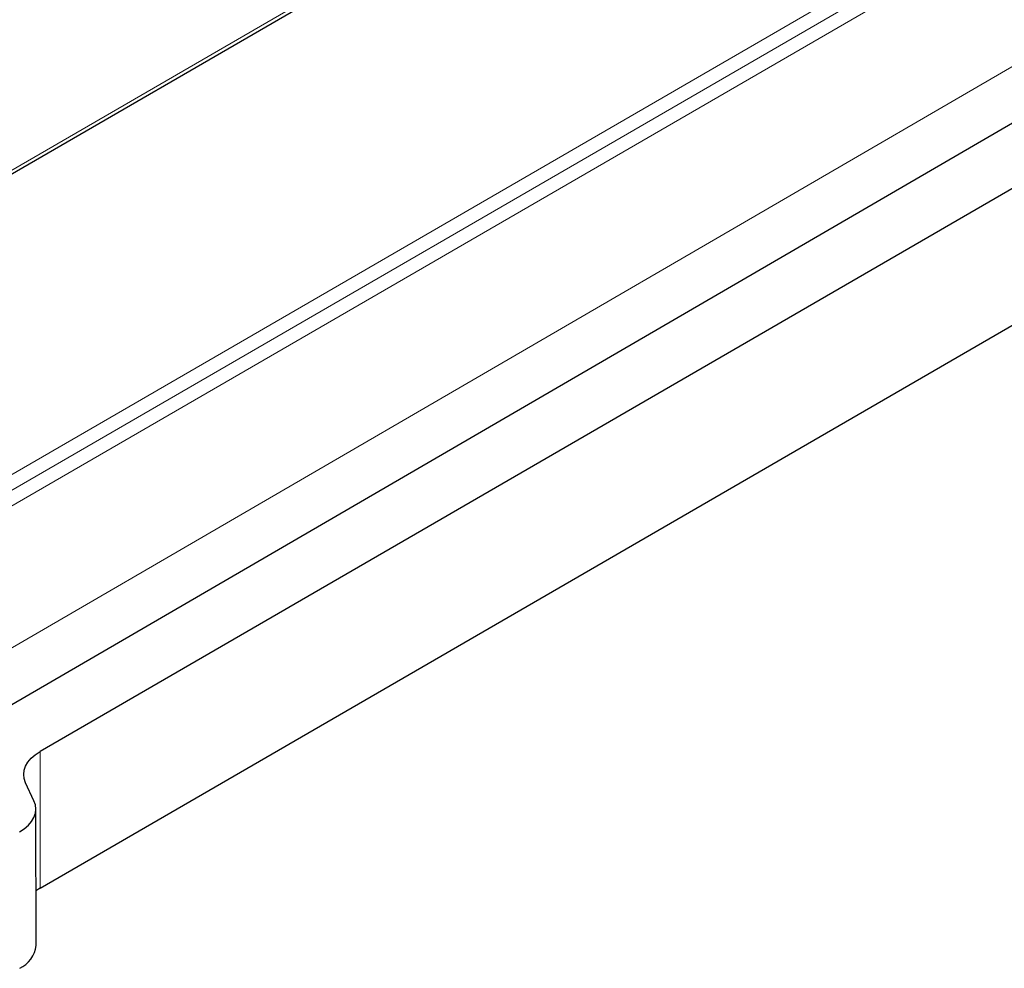
# Model space of a CAD drawing. Units: millimetres. Extents: x 0 to 210, y 0 to 297.
# Drawn here: x 154 to 172, y 100 to 117 of the extents above; entities that cross this region are included whole.
import ezdxf

# ---------------------------------------------------------------- set-up
doc = ezdxf.new("R2010")
doc.units = ezdxf.units.MM

msp = doc.modelspace()

# ---------------------------------------------------------------- linework, layer by layer
at = {"color": 7, "linetype": 'Continuous', "lineweight": 25}
for p, q in [((148.0986, 110.4302), (185.1799, 131.9117)), ((146.3136, 99.865), (184.6796, 122.1681)), ((178.6504, 117.4744), (154.7182, 103.6104)), ((154.7219, 101.1629), (178.6541, 115.0269)), ((154.6088, 102.7292), (154.4594, 103.0516)), ((154.6466, 100.1326), (154.6429, 102.5801)), ((154.7219, 101.1629), (154.6451, 101.113))]:
    msp.add_line(p, q, dxfattribs=at)
at = {"color": 8, "linetype": 'Continuous', "lineweight": 18}
for p, q in [((148.14, 110.5218), (185.2213, 132.0033)), ((185.0088, 131.8093), (148.0606, 110.4049)), ((147.9275, 104.9386), (185.0088, 126.4201)), ((148.0337, 104.7194), (185.1151, 126.2009)), ((185.2213, 125.9816), (148.14, 104.5001)), ((146.3137, 100.8773), (185.2974, 123.5395)), ((154.7182, 103.6104), (154.7219, 101.1629))]:
    msp.add_line(p, q, dxfattribs=at)
at = {"color": 7, "linetype": 'Continuous', "lineweight": 25, "flags": 128}
for points in [[(154.4594, 103.0516), (154.4338, 103.1257), (154.4253, 103.2012), (154.4338, 103.2767), (154.4594, 103.3509), (154.5014, 103.4226), (154.5593, 103.4905), (154.6319, 103.5534), (154.7182, 103.6104)], [(154.35, 102.1703), (154.4362, 102.2273), (154.5089, 102.2903), (154.5667, 102.3582), (154.6088, 102.4299), (154.6343, 102.5041), (154.6429, 102.5796), (154.6343, 102.655), (154.6088, 102.7292)]]:
    msp.add_lwpolyline(points, dxfattribs=at)
at = {"color": 7, "linetype": 'Continuous', "lineweight": 25}
msp.add_arc((154.1426, 100.1833), 0.5065, 294.62841, 354.25212, dxfattribs=at)

doc.saveas('drawing.dxf')
